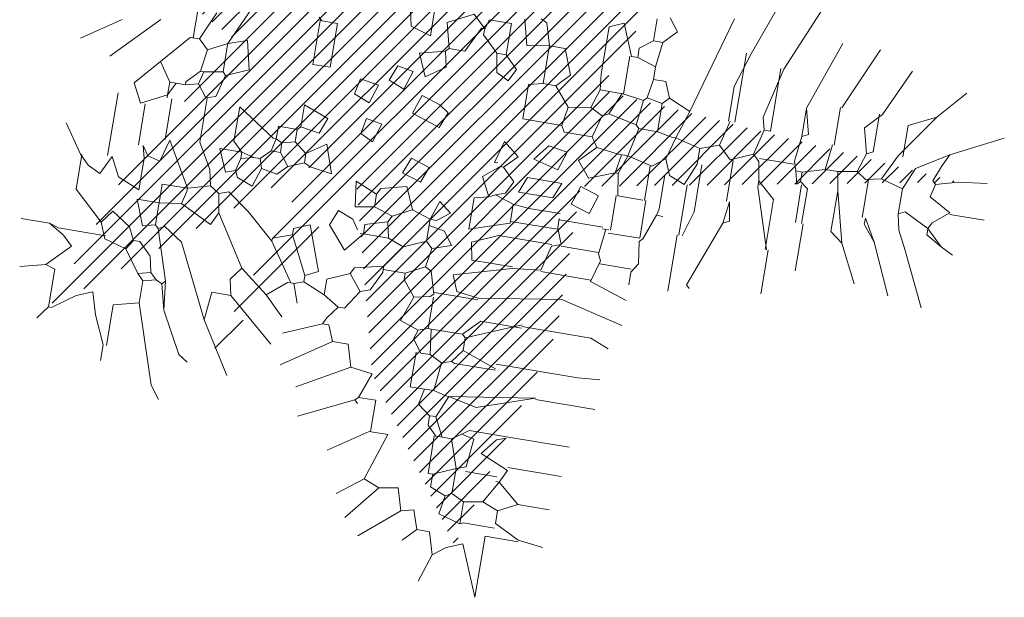
# Model space of a CAD drawing. Units: millimetres. Extents: x 734 to 1502, y -174 to 357.
# Drawn here: x 1009 to 1014, y 78 to 81 of the extents above; entities that cross this region are included whole.
import ezdxf

# ---------------------------------------------------------------- set-up
doc = ezdxf.new("R2010")
doc.units = ezdxf.units.MM
doc.layers.add('m@@MURO SECCIONADO', color=30, linetype='Continuous', lineweight=25)
doc.layers.add('m@@Palmaras', color=253, linetype='Continuous', lineweight=5)
doc.layers.add('m_palmera relleno', color=7, linetype='Continuous', lineweight=5, true_color=0x87ac62)

# ---------------------------------------------------------------- blocks, each defined once
blk = doc.blocks.new('palmera c')
at = {"layer": 'm@@Palmaras', "linetype": 'Continuous'}
for p, q in [((457169.2949, 4062706.3905), (457169.195, 4062706.5902)), ((457169.3948, 4062706.4404), (457169.3823, 4062706.5527)), ((457169.3823, 4062706.5527), (457169.3948, 4062706.4404)), ((457169.5258, 4062706.428), (457169.5258, 4062706.5653)), ((457169.3948, 4062706.4404), (457169.4197, 4062706.3531)), ((457169.2949, 4062706.3905), (457169.3697, 4062706.2657)), ((457169.2949, 4062706.3905), (457169.3448, 4062706.3656)), ((457169.5195, 4062706.428), (457169.4696, 4062706.3407)), ((457169.5195, 4062706.428), (457169.5695, 4062706.3656)), ((457169.3448, 4062706.3656), (457169.4072, 4062706.3407)), ((457169.4072, 4062706.3407), (457169.4197, 4062706.3531)), ((457169.4696, 4062706.3407), (457169.4197, 4062706.3531)), ((457169.5944, 4062706.3531), (457169.5446, 4062706.2533)), ((457169.5695, 4062706.3656), (457169.5944, 4062706.3531)), ((457169.1575, 4062706.3156), (457169.2075, 4062706.2096)), ((457169.1575, 4062706.3156), (457169.3324, 4062706.1909)), ((457169.3697, 4062706.2657), (457169.4571, 4062706.2283)), ((457169.5446, 4062706.2533), (457169.557, 4062706.2283)), ((457169.6194, 4062706.2408), (457169.557, 4062706.2283)), ((457169.4571, 4062706.2283), (457169.4322, 4062706.1409)), ((457169.4571, 4062706.2283), (457169.557, 4062706.2283)), ((457169.3324, 4062706.1909), (457169.4322, 4062706.1409)), ((457169.4322, 4062706.1409), (457169.4447, 4062706.0785)), ((457169.1826, 4062706.1035), (457169.245, 4062706.0411)), ((457169.1826, 4062706.091), (457169.3324, 4062706.091)), ((457169.3324, 4062706.091), (457169.3448, 4062706.0661)), ((457169.5944, 4062706.091), (457169.4447, 4062706.091)), ((457169.245, 4062706.0411), (457169.3448, 4062706.0661)), ((457169.3448, 4062706.0661), (457169.4197, 4062706.0411)), ((457169.4447, 4062706.0785), (457169.4197, 4062706.0411)), ((457169.4197, 4062706.0411), (457169.4322, 4062705.9662)), ((457169.6693, 4062705.9787), (457169.5071, 4062705.9787)), ((457169.1826, 4062705.935), (457169.3324, 4062705.935)), ((457169.6569, 4062705.8601), (457169.5195, 4062705.8601)), ((457169.2075, 4062705.804), (457169.3073, 4062705.8289)), ((457169.3073, 4062705.8289), (457169.3198, 4062705.804)), ((457169.6569, 4062705.8352), (457169.5071, 4062705.8352)), ((457169.2075, 4062705.804), (457169.3198, 4062705.804)), ((457169.0328, 4062705.5543), (457169.1701, 4062705.5106)), ((457169.6194, 4062705.0051), (457169.557, 4062704.9552)), ((457169.2075, 4062704.9864), (457169.27, 4062704.9927)), ((457169.27, 4062704.9927), (457169.3448, 4062704.9678)), ((457169.3448, 4062704.9678), (457169.3573, 4062704.8803)), ((457169.4571, 4062704.9927), (457169.4571, 4062704.8803)), ((457169.7317, 4062704.9552), (457169.6569, 4062704.9802)), ((457169.894, 4062704.9427), (457169.8316, 4062704.9178)), ((457169.894, 4062704.9427), (457169.9064, 4062704.9053)), ((457169.5195, 4062704.8304), (457169.532, 4062704.9053)), ((457169.532, 4062704.9053), (457169.6069, 4062704.8803)), ((457169.6569, 4062704.9053), (457169.7193, 4062704.8803)), ((457169.6569, 4062704.768), (457169.6569, 4062704.9053)), ((457169.7754, 4062704.9178), (457169.7754, 4062704.7929)), ((457169.7941, 4062704.9178), (457169.8316, 4062704.9178)), ((457169.8378, 4062704.9178), (457169.8378, 4062704.7305)), ((457169.9064, 4062704.9053), (457170.0063, 4062704.8803)), ((457169.3573, 4062704.8803), (457169.2824, 4062704.818)), ((457169.3573, 4062704.8803), (457169.4322, 4062704.8679)), ((457169.6069, 4062704.8803), (457169.5819, 4062704.7805)), ((457169.7193, 4062704.8803), (457169.7193, 4062704.7431)), ((457170.0063, 4062704.8803), (457170.0188, 4062704.768)), ((457170.231, 4062704.8429), (457170.3184, 4062704.6307)), ((457170.2434, 4062704.8429), (457170.2434, 4062704.6806)), ((457169.2824, 4062704.818), (457169.2824, 4062704.768)), ((457169.5819, 4062704.7805), (457169.5195, 4062704.8304)), ((457169.7193, 4062704.7431), (457169.6569, 4062704.768)), ((457169.7754, 4062704.7929), (457169.7692, 4062704.7305)), ((457170.0126, 4062704.6058), (457170.0126, 4062704.768)), ((457170.0188, 4062704.768), (457170.0812, 4062704.5434)), ((457170.4181, 4062704.768), (457170.3683, 4062704.6307)), ((457169.7692, 4062704.7305), (457169.844, 4062704.7305)), ((457170.1435, 4062704.5683), (457170.1561, 4062704.6557)), ((457170.1623, 4062704.6557), (457170.1623, 4062704.481)), ((457170.2434, 4062704.6806), (457170.3058, 4062704.6182)), ((457170.3184, 4062704.6307), (457170.3058, 4062704.6182)), ((457170.3058, 4062704.6182), (457170.3058, 4062704.4934)), ((457170.3683, 4062704.6307), (457170.4181, 4062704.5933)), ((457169.9439, 4062704.5933), (457170.0126, 4062704.6058)), ((457170.0812, 4062704.5434), (457170.1435, 4062704.5683)), ((457170.4307, 4062704.5558), (457170.4057, 4062704.5059)), ((457170.6428, 4062704.5434), (457170.6054, 4062704.4934)), ((457171.0172, 4062704.5434), (457171.0297, 4062704.4934)), ((457169.9688, 4062704.5183), (457169.9189, 4062704.481)), ((457169.9939, 4062704.4435), (457169.9688, 4062704.5183)), ((457170.4057, 4062704.5059), (457170.3058, 4062704.4934)), ((457170.4057, 4062704.5059), (457170.4057, 4062704.4685)), ((457170.6054, 4062704.4934), (457170.543, 4062704.5059)), ((457170.0812, 4062704.456), (457170.0687, 4062704.4311)), ((457170.1686, 4062704.481), (457170.0812, 4062704.456)), ((457170.1686, 4062704.481), (457170.181, 4062704.4685)), ((457170.3058, 4062704.481), (457170.181, 4062704.481)), ((457170.3058, 4062704.4934), (457170.3058, 4062704.481)), ((457170.3058, 4062704.481), (457170.3184, 4062704.4435)), ((457171.0297, 4062704.4934), (457170.9424, 4062704.4685)), ((457169.9939, 4062704.4435), (457169.9688, 4062704.4186)), ((457169.9939, 4062704.4435), (457170.0687, 4062704.4311)), ((457170.3184, 4062704.4435), (457170.2933, 4062704.3687)), ((457169.7941, 4062704.2064), (457169.8191, 4062704.1939)), ((457169.8191, 4062704.1939), (457169.869, 4062704.1939)), ((457169.532, 4062704.1065), (457169.5446, 4062704.1689)), ((457169.5446, 4062704.1689), (457169.6194, 4062704.144)), ((457169.6194, 4062704.144), (457169.5944, 4062704.0941)), ((457169.5944, 4062704.0941), (457169.532, 4062704.1065)), ((457169.5195, 4062703.8569), (457169.557, 4062703.9567)), ((457169.6194, 4062703.9318), (457169.6069, 4062703.8569)), ((457169.6069, 4062703.8569), (457169.5195, 4062703.8569)), ((457169.6069, 4062703.8569), (457169.6194, 4062703.8444)), ((457169.6194, 4062703.8444), (457169.6194, 4062703.7696)), ((457169.9064, 4062703.6198), (457169.9189, 4062703.5823)), ((457170.4181, 4062703.6073), (457170.1311, 4062703.47)), ((457170.3058, 4062703.6198), (457170.4181, 4062703.6073)), ((457169.9189, 4062703.5823), (457169.894, 4062703.5449)), ((457169.9939, 4062703.5948), (457169.9189, 4062703.5823)), ((457170.0438, 4062703.5698), (457169.9813, 4062703.445)), ((457169.9939, 4062703.5948), (457170.0438, 4062703.5698)), ((457169.8316, 4062703.5325), (457169.7317, 4062703.4762)), ((457169.894, 4062703.5449), (457169.8316, 4062703.5325)), ((457169.894, 4062703.5449), (457169.9189, 4062703.4575)), ((457169.9189, 4062703.4575), (457169.7442, 4062703.3576)), ((457169.9189, 4062703.4575), (457169.9189, 4062703.3576)), ((457169.9189, 4062703.4575), (457169.9315, 4062703.4575)), ((457169.9315, 4062703.4575), (457169.9813, 4062703.445)), ((457170.1311, 4062703.47), (457170.0812, 4062703.3951)), ((457169.9813, 4062703.445), (457169.9939, 4062703.3576)), ((457170.2933, 4062703.4326), (457170.0936, 4062703.3702)), ((457170.4057, 4062703.445), (457170.2933, 4062703.4326)), ((457170.2933, 4062703.4326), (457170.3058, 4062703.42)), ((457170.3058, 4062703.42), (457170.2933, 4062703.3951)), ((457170.4057, 4062703.445), (457170.3058, 4062703.42)), ((457170.0812, 4062703.3951), (457170.0936, 4062703.3702)), ((457170.2933, 4062703.3951), (457170.2684, 4062703.3702)), ((457170.2933, 4062703.3951), (457170.3058, 4062703.3452)), ((457169.7442, 4062703.339), (457169.5819, 4062703.339)), ((457169.7442, 4062703.3576), (457169.8316, 4062703.3327)), ((457169.9189, 4062703.3576), (457169.9939, 4062703.3576)), ((457169.9939, 4062703.3576), (457169.9939, 4062703.2703)), ((457169.9939, 4062703.3576), (457170.0063, 4062703.3576)), ((457170.0063, 4062703.3576), (457170.0812, 4062703.3576)), ((457170.0936, 4062703.3702), (457170.0812, 4062703.3576)), ((457170.0936, 4062703.3077), (457170.0812, 4062703.3576)), ((457170.206, 4062703.3576), (457170.1561, 4062703.3077)), ((457170.2684, 4062703.3702), (457170.206, 4062703.3576)), ((457170.2684, 4062703.3702), (457170.2809, 4062703.3203)), ((457170.3058, 4062703.3452), (457170.2809, 4062703.3203)), ((457170.3058, 4062703.3452), (457170.3932, 4062703.3452)), ((457170.3932, 4062703.3452), (457170.4181, 4062703.2453)), ((457169.8316, 4062703.3327), (457169.8191, 4062703.2828)), ((457169.9939, 4062703.2703), (457170.0936, 4062703.3077)), ((457170.1561, 4062703.3077), (457170.1561, 4062703.2828)), ((457170.2809, 4062703.3203), (457170.1935, 4062703.2579)), ((457169.8191, 4062703.2828), (457169.7817, 4062703.2579)), ((457169.8316, 4062703.2703), (457169.7817, 4062703.2579)), ((457169.8191, 4062703.2828), (457169.8316, 4062703.2703)), ((457169.8316, 4062703.2703), (457169.9564, 4062703.2703)), ((457169.9564, 4062703.2703), (457169.9189, 4062703.1829)), ((457170.1062, 4062703.2579), (457170.0562, 4062703.1829)), ((457170.1561, 4062703.2828), (457170.1062, 4062703.2579)), ((457170.1561, 4062703.2828), (457170.1935, 4062703.2579)), ((457170.1935, 4062703.2579), (457170.1686, 4062703.1705)), ((457169.7817, 4062703.2391), (457169.6194, 4062703.2391)), ((457169.9189, 4062703.1829), (457169.844, 4062703.1454)), ((457170.0562, 4062703.1829), (457170.1062, 4062703.1454)), ((457170.4681, 4062703.1829), (457170.3808, 4062703.158)), ((457170.1686, 4062703.1705), (457170.1062, 4062703.1454)), ((457170.1561, 4062703.1705), (457170.1561, 4062702.9833)), ((457170.181, 4062703.0082), (457170.1435, 4062702.9458)), ((457170.1561, 4062702.9833), (457170.1435, 4062702.9458))]:
    blk.add_line(p, q, dxfattribs=at)
at = {"layer": 'm@@Palmaras', "color": 254, "linetype": 'Continuous', "true_color": 0xd5e8b5}
for p, q in [((457169.6569, 4062706.4155), (457169.6818, 4062706.4654)), ((457169.6569, 4062706.4155), (457169.5944, 4062706.3531)), ((457169.6569, 4062706.4155), (457169.6194, 4062706.3531)), ((457169.5944, 4062706.3531), (457169.6069, 4062706.3531)), ((457169.6194, 4062706.3531), (457169.6069, 4062706.3531)), ((457169.6942, 4062706.2782), (457169.9064, 4062706.378)), ((457169.6942, 4062706.2782), (457169.6194, 4062706.2408)), ((457169.6942, 4062706.2782), (457169.6194, 4062706.2408)), ((457169.6818, 4062706.1534), (457169.8815, 4062706.2408)), ((457169.6818, 4062706.1534), (457169.5944, 4062706.1035)), ((457169.6818, 4062706.1534), (457169.6194, 4062706.1035)), ((457169.6194, 4062706.1035), (457169.5944, 4062706.1035)), ((457169.7067, 4062706.0286), (457169.8565, 4062706.1035)), ((457169.7067, 4062706.0286), (457169.6693, 4062705.9787)), ((457169.6569, 4062705.8663), (457169.844, 4062705.8663)), ((457169.7817, 4062705.7353), (457169.5819, 4062705.7353)), ((457169.7817, 4062705.7477), (457169.9564, 4062705.7477)), ((457169.6194, 4062705.5667), (457169.6942, 4062705.5793)), ((457169.6942, 4062705.5793), (457169.7067, 4062705.5543)), ((457169.6194, 4062705.5667), (457169.7067, 4062705.5543)), ((457169.7067, 4062705.5543), (457169.9688, 4062705.4544)), ((457169.9688, 4062705.4544), (457169.9813, 4062705.467)), ((457169.6818, 4062705.4358), (457169.7817, 4062705.4046)), ((457169.7817, 4062705.392), (457169.5819, 4062705.392)), ((457169.7817, 4062705.3859), (457170.0063, 4062705.3859)), ((457170.1062, 4062704.9802), (457170.1686, 4062705.2298)), ((457170.2372, 4062705.1174), (457170.2684, 4062705.1924)), ((457170.3995, 4062705.0925), (457170.3932, 4062705.1798)), ((457170.5118, 4062704.9427), (457170.5118, 4062705.1798)), ((457170.2372, 4062704.8429), (457170.2372, 4062705.1174)), ((457169.1202, 4062705.0925), (457168.9954, 4062705.0426)), ((457169.8004, 4062705.0925), (457169.8004, 4062704.9178)), ((457170.0126, 4062705.0801), (457170.0126, 4062704.8803)), ((457170.3995, 4062704.768), (457170.3995, 4062705.0925)), ((457170.6741, 4062704.8554), (457170.6741, 4062705.105)), ((457170.7926, 4062704.8803), (457170.7926, 4062705.0925)), ((457168.9954, 4062705.0426), (457169.0203, 4062704.9864)), ((457169.6569, 4062704.9802), (457169.6818, 4062705.0551)), ((457169.6818, 4062705.0551), (457169.7566, 4062705.0301)), ((457170.9299, 4062704.9427), (457170.9299, 4062705.0675)), ((457171.0672, 4062704.9678), (457171.0796, 4062705.0675)), ((457169.7566, 4062705.0301), (457169.7317, 4062704.9552)), ((457169.0203, 4062704.9864), (457169.2075, 4062704.9864)), ((457171.0672, 4062704.9678), (457171.0172, 4062704.8679)), ((457171.0734, 4062704.9678), (457171.0734, 4062704.8367)), ((457170.5055, 4062704.9427), (457170.5804, 4062704.7181)), ((457170.5055, 4062704.9427), (457170.5555, 4062704.6058)), ((457170.9299, 4062704.9427), (457170.855, 4062704.8554)), ((457170.9299, 4062704.9427), (457170.9673, 4062704.8679)), ((457170.6741, 4062704.8554), (457170.6741, 4062704.7056)), ((457170.6927, 4062704.818), (457170.6803, 4062704.8554)), ((457170.805, 4062704.8803), (457170.7552, 4062704.768)), ((457170.805, 4062704.8803), (457170.855, 4062704.8554)), ((457170.8363, 4062704.8429), (457170.8363, 4062704.7181)), ((457170.855, 4062704.8554), (457170.9424, 4062704.8055)), ((457170.855, 4062704.8554), (457170.855, 4062704.8429)), ((457170.9673, 4062704.8679), (457170.9424, 4062704.8055)), ((457170.9673, 4062704.8679), (457171.0172, 4062704.8679)), ((457171.036, 4062704.8679), (457171.036, 4062704.7431)), ((457170.7552, 4062704.768), (457170.6927, 4062704.818)), ((457170.9424, 4062704.8055), (457170.9548, 4062704.7305)), ((457171.0734, 4062704.8367), (457171.3168, 4062704.8367)), ((457171.3168, 4062704.8367), (457171.1171, 4062704.7556)), ((457170.4244, 4062704.768), (457170.4244, 4062704.6058)), ((457170.7053, 4062704.7305), (457170.6927, 4062704.6806)), ((457170.8176, 4062704.7181), (457170.7053, 4062704.7305)), ((457170.9548, 4062704.7305), (457170.9299, 4062704.6806)), ((457170.9548, 4062704.7305), (457171.0422, 4062704.7305)), ((457171.0422, 4062704.7305), (457171.0172, 4062704.6432)), ((457171.036, 4062704.7431), (457171.0422, 4062704.7305)), ((457171.1171, 4062704.7556), (457171.1421, 4062704.6932)), ((457170.5804, 4062704.7181), (457170.5555, 4062704.6058)), ((457170.6741, 4062704.7056), (457170.6927, 4062704.6806)), ((457170.8176, 4062704.7181), (457170.8301, 4062704.6806)), ((457171.1421, 4062704.6932), (457171.1795, 4062704.6432)), ((457170.6927, 4062704.6806), (457170.7177, 4062704.6432)), ((457170.8301, 4062704.6806), (457170.7177, 4062704.6432)), ((457170.8301, 4062704.6806), (457170.8675, 4062704.5933)), ((457170.8301, 4062704.6806), (457170.9299, 4062704.6806)), ((457170.9424, 4062704.6557), (457170.9174, 4062704.5933)), ((457170.9299, 4062704.6806), (457170.9424, 4062704.6557)), ((457171.0172, 4062704.6432), (457170.9424, 4062704.6557)), ((457170.7177, 4062704.6432), (457170.7177, 4062704.6058)), ((457171.1795, 4062704.6432), (457171.0922, 4062704.6182)), ((457171.0922, 4062704.6182), (457171.0922, 4062704.5683)), ((457171.1795, 4062704.6432), (457171.2918, 4062704.6058)), ((457170.4244, 4062704.6058), (457170.4181, 4062704.5933)), ((457170.4181, 4062704.5933), (457170.4307, 4062704.5558)), ((457170.5555, 4062704.5933), (457170.543, 4062704.5434)), ((457170.5555, 4062704.6058), (457170.6428, 4062704.5683)), ((457170.5555, 4062704.6058), (457170.5555, 4062704.5933)), ((457170.7177, 4062704.6058), (457170.6428, 4062704.5683)), ((457170.7177, 4062704.5809), (457170.6803, 4062704.5434)), ((457170.7177, 4062704.6058), (457170.7177, 4062704.5933)), ((457170.7177, 4062704.5933), (457170.7177, 4062704.5809)), ((457170.7177, 4062704.5746), (457170.8675, 4062704.5746)), ((457170.9174, 4062704.5933), (457170.8675, 4062704.5933)), ((457170.8675, 4062704.5746), (457170.8675, 4062704.5933)), ((457170.4307, 4062704.5558), (457170.543, 4062704.5434)), ((457170.6428, 4062704.5683), (457170.6428, 4062704.5558)), ((457170.6428, 4062704.5558), (457170.6428, 4062704.5434)), ((457170.6803, 4062704.5434), (457170.6428, 4062704.5434)), ((457171.0922, 4062704.5683), (457171.0172, 4062704.5434)), ((457171.0922, 4062704.5683), (457171.1421, 4062704.5183)), ((457170.543, 4062704.5059), (457170.543, 4062704.4498)), ((457170.4057, 4062704.4685), (457170.3557, 4062704.4311)), ((457170.9424, 4062704.4685), (457170.9548, 4062704.3936)), ((457171.0297, 4062704.4934), (457171.1546, 4062704.3436)), ((457169.4322, 4062704.3811), (457169.4571, 4062704.4186)), ((457170.3557, 4062704.4311), (457170.3184, 4062704.4435)), ((457169.3324, 4062704.3063), (457169.2824, 4062704.3811)), ((457169.4072, 4062704.3063), (457169.4322, 4062704.3811)), ((457170.9299, 4062704.3312), (457170.7426, 4062704.3936)), ((457170.7426, 4062704.3936), (457170.7426, 4062704.3187)), ((457170.9548, 4062704.3936), (457170.9299, 4062704.3312)), ((457170.9548, 4062704.3936), (457171.0922, 4062704.2812)), ((457169.245, 4062704.2688), (457169.3324, 4062704.3063)), ((457169.4821, 4062704.2812), (457169.4072, 4062704.3063)), ((457170.7426, 4062704.3249), (457170.6179, 4062704.3249)), ((457170.6179, 4062704.3249), (457170.6179, 4062704.2563)), ((457170.9299, 4062704.3312), (457171.0048, 4062704.2313)), ((457169.0452, 4062704.3), (457169.1701, 4062704.3)), ((457169.1701, 4062704.3), (457169.1451, 4062704.2189)), ((457170.518, 4062704.2937), (457170.5055, 4062704.2064)), ((457170.6179, 4062704.2563), (457170.518, 4062704.2937)), ((457169.3073, 4062704.1939), (457169.3198, 4062704.2563)), ((457169.3198, 4062704.2563), (457169.3948, 4062704.2313)), ((457169.3948, 4062704.2313), (457169.3697, 4062704.1689)), ((457170.6179, 4062704.2563), (457170.6303, 4062704.2438)), ((457170.6303, 4062704.2438), (457170.6428, 4062704.2563)), ((457169.1451, 4062704.2189), (457169.0827, 4062704.2064)), ((457169.3697, 4062704.1689), (457169.3073, 4062704.1939)), ((457169.3948, 4062704.1314), (457169.4696, 4062704.1065))]:
    blk.add_line(p, q, dxfattribs=at)
at = {"layer": 'm@@Palmaras', "color": 252, "linetype": 'Continuous'}
for p, q in [((457169.1575, 4062706.3156), (457169.0452, 4062706.4155)), ((457169.1826, 4062706.1035), (457168.9954, 4062706.1909)), ((457169.1826, 4062705.9412), (457168.9329, 4062706.0535)), ((457169.2075, 4062705.804), (457168.9329, 4062705.9038)), ((457169.0328, 4062705.5543), (457168.8331, 4062705.6292)), ((457170.181, 4062704.4685), (457170.1935, 4062704.406)), ((457169.4571, 4062704.4186), (457169.5195, 4062704.3936)), ((457169.9688, 4062704.4186), (457170.0063, 4062704.3312)), ((457170.0687, 4062704.4311), (457170.1062, 4062704.3562)), ((457170.1935, 4062704.406), (457170.1311, 4062704.3562)), ((457170.2933, 4062704.3687), (457170.1935, 4062704.406)), ((457170.1062, 4062704.3562), (457170.1062, 4062704.2688)), ((457170.1311, 4062704.3562), (457170.1062, 4062704.3562)), ((457170.0063, 4062704.3312), (457169.9813, 4062704.2688)), ((457170.0063, 4062704.3312), (457170.0936, 4062704.2688)), ((457169.894, 4062704.2688), (457169.869, 4062704.1939)), ((457169.894, 4062704.2688), (457169.9189, 4062704.2563)), ((457169.9813, 4062704.2688), (457169.9189, 4062704.2563)), ((457170.0936, 4062704.2688), (457170.1062, 4062704.2688)), ((457170.1062, 4062704.2688), (457170.1186, 4062704.2688)), ((457170.1186, 4062704.2688), (457170.1935, 4062704.2313)), ((457170.1935, 4062704.2313), (457170.206, 4062704.1939)), ((457169.5695, 4062703.6073), (457169.7067, 4062703.6073)), ((457169.5446, 4062703.5074), (457169.557, 4062703.47)), ((457169.557, 4062703.47), (457169.5071, 4062703.4326)), ((457169.7317, 4062703.4762), (457169.557, 4062703.4762)), ((457169.5071, 4062703.4326), (457169.5195, 4062703.3827)), ((457169.5071, 4062703.3827), (457169.5195, 4062703.3827)), ((457169.5195, 4062703.3827), (457169.5195, 4062703.3452)), ((457169.5195, 4062703.3452), (457169.5195, 4062703.3203)), ((457169.5195, 4062703.3452), (457169.5695, 4062703.3203)), ((457169.5195, 4062703.3203), (457169.5695, 4062703.3203)), ((457169.5695, 4062703.3203), (457169.6194, 4062703.2204)), ((457169.5695, 4062703.3203), (457169.5819, 4062703.3203)), ((457169.5446, 4062703.1829), (457169.6194, 4062703.2204)), ((457169.844, 4062703.1268), (457169.5944, 4062703.1268)), ((457170.1435, 4062702.9458), (457170.1435, 4062702.8335))]:
    blk.add_line(p, q, dxfattribs=at)
at = {"layer": 'm@@Palmaras', "color": 75, "linetype": 'Continuous', "true_color": 0x749c30}
for p, q in [((457169.2075, 4062706.2096), (457169.3324, 4062706.2096)), ((457169.0702, 4062705.6916), (457168.8081, 4062705.804)), ((457169.3198, 4062705.804), (457169.4197, 4062705.7915)), ((457169.2325, 4062704.8679), (457169.1326, 4062704.8304)), ((457169.2824, 4062704.818), (457169.2325, 4062704.8679)), ((457169.1326, 4062704.8304), (457169.1326, 4062704.768)), ((457169.1326, 4062704.768), (457169.0452, 4062704.7431)), ((457169.1326, 4062704.768), (457169.1451, 4062704.6806)), ((457169.1326, 4062704.768), (457169.1451, 4062704.768)), ((457169.1451, 4062704.768), (457169.2824, 4062704.768)), ((457169.2949, 4062704.7118), (457169.2824, 4062704.768)), ((457169.0452, 4062704.7431), (457169.0328, 4062704.7181)), ((457169.4322, 4062704.7118), (457169.2949, 4062704.7118)), ((457169.1451, 4062704.6806), (457169.0452, 4062704.6557)), ((457169.195, 4062704.6058), (457169.245, 4062704.6557)), ((457169.245, 4062704.6557), (457169.2949, 4062704.6307)), ((457169.2949, 4062704.6307), (457169.27, 4062704.5809)), ((457169.195, 4062704.6058), (457169.0702, 4062704.6058)), ((457169.0702, 4062704.6058), (457169.0702, 4062704.5183)), ((457169.195, 4062704.6058), (457169.195, 4062704.5683)), ((457169.27, 4062704.5809), (457169.195, 4062704.5683)), ((457169.195, 4062704.5683), (457169.1326, 4062704.5059)), ((457170.543, 4062704.5434), (457170.543, 4062704.5059)), ((457169.1077, 4062704.5059), (457169.0578, 4062704.456)), ((457169.0702, 4062704.5183), (457169.1077, 4062704.5059)), ((457169.1077, 4062704.5059), (457169.1077, 4062704.4934)), ((457169.1326, 4062704.5059), (457169.1077, 4062704.5059)), ((457169.0578, 4062704.456), (457169.1077, 4062704.3562)), ((457169.1077, 4062704.4934), (457169.2075, 4062704.4435)), ((457169.2075, 4062704.4435), (457169.2075, 4062704.3811)), ((457169.1077, 4062704.3562), (457169.2075, 4062704.3811)), ((457169.2075, 4062704.3811), (457169.22, 4062704.3687)), ((457169.2824, 4062704.3811), (457169.22, 4062704.3687)), ((457169.22, 4062704.3687), (457169.245, 4062704.2688)), ((457170.5055, 4062704.2064), (457170.6179, 4062704.0067)), ((457170.4181, 4062704.119), (457170.543, 4062703.9318)), ((457170.0562, 4062704.1065), (457169.9688, 4062704.0317)), ((457170.3557, 4062704.0691), (457170.4181, 4062703.9194)), ((457169.9688, 4062704.0317), (457169.9064, 4062704.0566)), ((457170.2434, 4062704.0566), (457170.206, 4062703.9692)), ((457169.6569, 4062703.9692), (457169.7692, 4062704.0067)), ((457169.7692, 4062704.0067), (457169.7566, 4062703.9194)), ((457170.1561, 4062704.0191), (457169.9813, 4062703.9567)), ((457170.181, 4062703.9692), (457170.1561, 4062704.0191)), ((457169.7067, 4062703.8943), (457169.6569, 4062703.9692)), ((457169.9813, 4062703.9567), (457170.0063, 4062703.8943)), ((457170.181, 4062703.9692), (457170.0312, 4062703.8943)), ((457170.181, 4062703.9692), (457170.206, 4062703.9692)), ((457170.206, 4062703.9692), (457170.2185, 4062703.9318)), ((457170.2185, 4062703.9318), (457170.2933, 4062703.9567)), ((457169.3573, 4062703.9318), (457169.1826, 4062703.9318)), ((457169.1826, 4062703.9318), (457169.1826, 4062703.8631)), ((457169.7566, 4062703.9194), (457169.7442, 4062703.8943)), ((457170.2185, 4062703.9194), (457170.0687, 4062703.8195)), ((457170.2185, 4062703.9318), (457170.2185, 4062703.9194)), ((457170.2185, 4062703.9194), (457170.2185, 4062703.9068)), ((457169.7067, 4062703.8943), (457169.6693, 4062703.8444)), ((457169.7067, 4062703.8943), (457169.7442, 4062703.8943)), ((457169.7442, 4062703.8943), (457169.7692, 4062703.8319)), ((457170.0063, 4062703.8943), (457170.0312, 4062703.8943)), ((457170.0312, 4062703.8943), (457170.0562, 4062703.8195)), ((457170.2185, 4062703.9068), (457170.2809, 4062703.8319)), ((457170.2809, 4062703.8319), (457170.3557, 4062703.9068)), ((457170.3058, 4062703.6946), (457170.4681, 4062703.8819)), ((457169.1826, 4062703.8694), (457169.1701, 4062703.8569)), ((457169.1826, 4062703.8631), (457169.3573, 4062703.8631)), ((457169.6194, 4062703.8444), (457169.6693, 4062703.8444)), ((457169.6693, 4062703.8444), (457169.6818, 4062703.7945)), ((457169.7692, 4062703.8319), (457169.7193, 4062703.7945)), ((457169.7692, 4062703.8319), (457169.8066, 4062703.7945)), ((457170.0687, 4062703.8195), (457169.9688, 4062703.7072)), ((457170.0562, 4062703.8195), (457170.0687, 4062703.8195)), ((457170.2809, 4062703.8319), (457170.1935, 4062703.7196)), ((457169.6194, 4062703.7696), (457169.6693, 4062703.7696)), ((457169.6818, 4062703.7945), (457169.6693, 4062703.7696)), ((457169.6693, 4062703.7696), (457169.7193, 4062703.7571)), ((457169.6693, 4062703.7696), (457169.6693, 4062703.7571)), ((457169.6818, 4062703.7945), (457169.7193, 4062703.7945)), ((457169.7193, 4062703.7945), (457169.7193, 4062703.7571)), ((457169.8066, 4062703.7945), (457169.7941, 4062703.7321)), ((457169.6693, 4062703.7571), (457169.5695, 4062703.6073)), ((457169.7193, 4062703.7571), (457169.7566, 4062703.7196)), ((457169.7941, 4062703.7321), (457169.7566, 4062703.7196)), ((457169.7941, 4062703.7321), (457169.869, 4062703.7072)), ((457170.4181, 4062703.6073), (457170.6179, 4062703.7321)), ((457169.7566, 4062703.6946), (457169.7442, 4062703.6448)), ((457169.7566, 4062703.7196), (457169.7566, 4062703.6946)), ((457169.7566, 4062703.6946), (457169.7692, 4062703.6448)), ((457169.869, 4062703.7072), (457169.844, 4062703.6448)), ((457169.9688, 4062703.7072), (457169.9064, 4062703.6198)), ((457170.1935, 4062703.7196), (457169.9939, 4062703.5948)), ((457170.1935, 4062703.7196), (457170.2434, 4062703.6821)), ((457170.2434, 4062703.6821), (457170.3058, 4062703.6946)), ((457170.3058, 4062703.6946), (457170.3058, 4062703.6198)), ((457169.7067, 4062703.6073), (457169.7442, 4062703.6448)), ((457169.7442, 4062703.6448), (457169.7442, 4062703.5574)), ((457169.7442, 4062703.6448), (457169.7692, 4062703.6448)), ((457169.7692, 4062703.6448), (457169.8191, 4062703.6322)), ((457169.844, 4062703.6448), (457169.8191, 4062703.6322)), ((457169.1451, 4062703.6073), (457169.3324, 4062703.5199)), ((457169.8316, 4062703.5948), (457169.8191, 4062703.6322)), ((457169.844, 4062703.1454), (457169.9189, 4062703.1081)), ((457170.1062, 4062703.1454), (457169.9939, 4062703.0269)), ((457170.3808, 4062703.158), (457170.4057, 4062703.0956)), ((457169.9189, 4062703.1081), (457169.894, 4062703.0581)), ((457170.4057, 4062703.0956), (457170.4681, 4062703.0082)), ((457169.894, 4062703.0581), (457169.8565, 4062703.0207)), ((457169.9939, 4062703.0269), (457169.8565, 4062703.0269)), ((457170.2185, 4062703.0457), (457170.181, 4062703.0082)), ((457170.3058, 4062702.9583), (457170.2185, 4062703.0457)), ((457169.8565, 4062703.0207), (457169.7442, 4062702.9458)), ((457170.3184, 4062702.9957), (457170.3058, 4062702.9583)), ((457170.4681, 4062702.9957), (457170.3184, 4062702.9957)), ((457170.4681, 4062703.0082), (457170.4681, 4062702.9957)), ((457170.4681, 4062702.9957), (457170.518, 4062702.9583)), ((457170.3058, 4062702.9583), (457170.3308, 4062702.8584))]:
    blk.add_line(p, q, dxfattribs=at)
at = {"layer": 'm@@Palmaras', "color": 254, "linetype": 'Continuous'}
for p, q in [((457169.7067, 4062706.0286), (457169.5071, 4062705.9787)), ((457169.7817, 4062705.7416), (457169.5446, 4062705.6666)), ((457169.4322, 4062704.8679), (457169.4322, 4062704.7118)), ((457169.5195, 4062704.3936), (457169.4821, 4062704.2812)), ((457169.8191, 4062704.1939), (457169.7817, 4062704.1065)), ((457169.557, 4062703.9567), (457169.6194, 4062703.9318)), ((457169.7442, 4062703.5574), (457169.8316, 4062703.5948)), ((457170.5679, 4062703.5325), (457170.593, 4062703.5698)), ((457170.4057, 4062703.445), (457170.5679, 4062703.5325)), ((457170.7053, 4062703.445), (457170.7552, 4062703.4825)), ((457170.3932, 4062703.3452), (457170.7053, 4062703.445)), ((457170.4181, 4062703.2453), (457170.5804, 4062703.2453)), ((457170.5804, 4062703.2329), (457170.4681, 4062703.1829)), ((457170.5804, 4062703.2329), (457170.6428, 4062703.2329))]:
    blk.add_line(p, q, dxfattribs=at)
at = {"layer": 'm@@Palmaras', "color": 63, "linetype": 'Continuous', "true_color": 0xaed36f}
for p, q in [((457169.5071, 4062705.9787), (457169.4322, 4062705.9662)), ((457169.4322, 4062705.9662), (457169.4322, 4062705.9163)), ((457169.1826, 4062705.935), (457169.3324, 4062705.935)), ((457169.3324, 4062705.9287), (457169.4322, 4062705.9163)), ((457169.4322, 4062705.9163), (457169.4571, 4062705.8289)), ((457169.5195, 4062705.8601), (457169.4946, 4062705.8289)), ((457169.4571, 4062705.8289), (457169.4571, 4062705.804)), ((457169.4571, 4062705.8289), (457169.4946, 4062705.8289)), ((457169.5071, 4062705.8164), (457169.4571, 4062705.804)), ((457169.4946, 4062705.8289), (457169.5071, 4062705.8164)), ((457169.4571, 4062705.804), (457169.4197, 4062705.7915)), ((457169.4322, 4062705.7915), (457169.4322, 4062705.6542)), ((457169.5819, 4062705.7353), (457169.5195, 4062705.6666)), ((457169.0702, 4062705.6916), (457169.27, 4062705.6417)), ((457169.0702, 4062705.6792), (457169.3198, 4062705.6792)), ((457169.3198, 4062705.6792), (457169.3198, 4062705.6542)), ((457169.5195, 4062705.6666), (457169.4447, 4062705.6542)), ((457169.5446, 4062705.6666), (457169.5195, 4062705.6666)), ((457169.27, 4062705.6417), (457169.3198, 4062705.6542)), ((457169.3198, 4062705.6542), (457169.4197, 4062705.6292)), ((457169.4447, 4062705.6542), (457169.4197, 4062705.6292)), ((457169.4197, 4062705.6292), (457169.4571, 4062705.5418)), ((457169.4571, 4062705.5418), (457169.4072, 4062705.4919)), ((457169.6194, 4062705.5543), (457169.4571, 4062705.5543)), ((457169.0328, 4062705.5355), (457169.3073, 4062705.5355)), ((457169.1701, 4062705.5106), (457169.3073, 4062705.5106)), ((457169.3073, 4062705.5169), (457169.4072, 4062705.4919)), ((457168.908, 4062705.467), (457169.2949, 4062705.3547)), ((457169.4072, 4062705.4919), (457169.4322, 4062705.4171)), ((457169.4946, 4062705.4358), (457169.6818, 4062705.4358)), ((457169.4322, 4062705.4171), (457169.4072, 4062705.3172)), ((457169.4322, 4062705.4171), (457169.4946, 4062705.4171)), ((457169.4946, 4062705.4171), (457169.5819, 4062705.3796)), ((457169.2949, 4062705.3547), (457169.2574, 4062705.2673)), ((457169.2949, 4062705.3547), (457169.4072, 4062705.3172)), ((457169.5819, 4062705.3796), (457169.557, 4062705.3172)), ((457169.4072, 4062705.3172), (457169.4946, 4062705.2923)), ((457169.4072, 4062705.3172), (457169.4072, 4062705.3047)), ((457169.557, 4062705.3172), (457169.4946, 4062705.2923)), ((457169.7193, 4062705.2923), (457169.7193, 4062705.3172)), ((457169.4072, 4062705.3047), (457169.3948, 4062705.2423)), ((457169.4946, 4062705.2923), (457169.532, 4062705.2423)), ((457169.557, 4062705.2984), (457169.6942, 4062705.2984)), ((457169.6942, 4062705.2984), (457169.7193, 4062705.2923)), ((457169.7193, 4062705.2923), (457169.8191, 4062705.2548)), ((457168.9954, 4062705.2548), (457168.9455, 4062705.2173)), ((457169.0452, 4062705.2049), (457168.9954, 4062705.2548)), ((457169.2574, 4062705.2673), (457169.195, 4062705.2423)), ((457169.195, 4062705.2423), (457169.195, 4062705.1924)), ((457169.2574, 4062705.2673), (457169.2824, 4062705.2423)), ((457169.2824, 4062705.2423), (457169.27, 4062705.1798)), ((457169.2824, 4062705.2423), (457169.3948, 4062705.2423)), ((457169.3948, 4062705.2423), (457169.3948, 4062705.1674)), ((457169.532, 4062705.2423), (457169.5071, 4062705.1425)), ((457169.532, 4062705.2361), (457169.6693, 4062705.2361)), ((457169.8191, 4062705.2423), (457169.6693, 4062705.2423)), ((457169.6693, 4062705.2298), (457169.6693, 4062705.13)), ((457169.8191, 4062705.2548), (457169.8316, 4062705.2423)), ((457169.8191, 4062705.2423), (457169.8191, 4062705.1174)), ((457169.8316, 4062705.2423), (457169.9189, 4062705.2548)), ((457169.9189, 4062705.2548), (457169.9564, 4062705.2298)), ((457169.9439, 4062705.2298), (457169.9439, 4062705.105)), ((457169.9564, 4062705.2298), (457170.0063, 4062705.2298)), ((457170.0188, 4062705.0801), (457170.0687, 4062705.2298)), ((457169.0452, 4062705.2049), (457169.0452, 4062705.1674)), ((457169.0452, 4062705.2049), (457169.1451, 4062705.1924)), ((457169.1451, 4062705.1924), (457169.1202, 4062705.1174)), ((457169.1451, 4062705.1924), (457169.195, 4062705.1924)), ((457169.195, 4062705.1924), (457169.27, 4062705.1798)), ((457168.9579, 4062705.1674), (457169.0452, 4062705.1674)), ((457169.0452, 4062705.1674), (457169.0827, 4062705.1174)), ((457169.27, 4062705.1798), (457169.2824, 4062705.1674)), ((457169.2824, 4062705.1674), (457169.27, 4062705.0801)), ((457169.2824, 4062705.1674), (457169.3823, 4062705.1549)), ((457169.3823, 4062705.1549), (457169.3573, 4062705.0426)), ((457169.3948, 4062705.1674), (457169.3823, 4062705.1549)), ((457169.3948, 4062705.1674), (457169.5071, 4062705.1425)), ((457169.0827, 4062705.1174), (457169.1202, 4062705.1174)), ((457169.1202, 4062705.1174), (457169.1202, 4062705.0925)), ((457169.5071, 4062705.1425), (457169.5819, 4062705.1174)), ((457169.5071, 4062705.1425), (457169.5071, 4062705.13)), ((457169.5071, 4062705.13), (457169.5071, 4062705.1174)), ((457169.5071, 4062705.1174), (457169.5819, 4062705.105)), ((457169.5071, 4062705.1174), (457169.5071, 4062705.105)), ((457169.6693, 4062705.13), (457169.5819, 4062705.1174)), ((457169.5819, 4062705.1174), (457169.5819, 4062705.105)), ((457169.6693, 4062705.1237), (457169.8066, 4062705.1237)), ((457169.8066, 4062705.1174), (457169.8066, 4062705.105)), ((457169.1202, 4062705.0863), (457169.27, 4062705.0863)), ((457169.27, 4062705.0801), (457169.3573, 4062705.0426)), ((457169.27, 4062705.0801), (457169.27, 4062705.0675)), ((457169.5071, 4062705.105), (457169.4946, 4062705.0176)), ((457169.5819, 4062705.105), (457169.6194, 4062705.0051)), ((457169.8066, 4062705.105), (457169.9064, 4062705.0925)), ((457169.8066, 4062705.105), (457169.8066, 4062705.0925)), ((457169.9003, 4062705.0925), (457169.9003, 4062704.9427)), ((457169.9315, 4062705.105), (457169.9064, 4062705.0925)), ((457169.9315, 4062705.105), (457170.0188, 4062705.0801)), ((457169.27, 4062705.0675), (457169.27, 4062704.9927)), ((457169.3573, 4062705.0426), (457169.3697, 4062705.0176)), ((457169.3697, 4062705.0176), (457169.3448, 4062704.9678)), ((457169.3697, 4062705.0176), (457169.4571, 4062704.9927)), ((457169.4946, 4062705.0176), (457169.4571, 4062704.9927)), ((457169.557, 4062704.9552), (457169.4946, 4062705.0176)), ((457170.1561, 4062704.6557), (457170.1062, 4062704.9802)), ((457169.9003, 4062704.9053), (457169.9003, 4062704.6932)), ((457169.4571, 4062704.8803), (457169.4322, 4062704.8679)), ((457169.7692, 4062704.7305), (457169.7442, 4062704.6557)), ((457169.844, 4062704.7305), (457169.894, 4062704.5746)), ((457169.5819, 4062704.7181), (457169.532, 4062704.6557)), ((457169.6319, 4062704.6682), (457169.5819, 4062704.7181)), ((457169.6319, 4062704.6682), (457169.6818, 4062704.7181)), ((457169.6818, 4062704.7181), (457169.7317, 4062704.6932)), ((457169.7317, 4062704.6932), (457169.7442, 4062704.6557)), ((457169.9003, 4062704.6932), (457169.9439, 4062704.5933)), ((457169.532, 4062704.6557), (457169.6194, 4062704.6307)), ((457169.6319, 4062704.6682), (457169.6319, 4062704.6557)), ((457169.6319, 4062704.6557), (457169.6818, 4062704.5933)), ((457169.7442, 4062704.6557), (457169.7566, 4062704.6307)), ((457169.6194, 4062704.6307), (457169.6194, 4062704.6432)), ((457169.6818, 4062704.5933), (457169.7566, 4062704.6307)), ((457169.7692, 4062704.5746), (457169.7566, 4062704.6307)), ((457170.3184, 4062704.6307), (457170.3683, 4062704.6307)), ((457169.894, 4062704.5746), (457169.7692, 4062704.5746)), ((457169.8066, 4062704.4435), (457169.844, 4062704.4934)), ((457169.844, 4062704.4934), (457169.8815, 4062704.4435)), ((457169.9189, 4062704.481), (457169.9064, 4062704.4186)), ((457169.8815, 4062704.4186), (457169.8066, 4062704.4435)), ((457169.8815, 4062704.4186), (457169.8565, 4062704.3436)), ((457169.8815, 4062704.4435), (457169.8815, 4062704.4186)), ((457169.8815, 4062704.4186), (457169.9064, 4062704.4186)), ((457169.9064, 4062704.4186), (457169.9688, 4062704.4186)), ((457170.543, 4062704.4498), (457170.4057, 4062704.4498)), ((457169.6569, 4062704.3063), (457169.6818, 4062704.3811)), ((457169.6818, 4062704.3811), (457169.7442, 4062704.3562)), ((457169.7442, 4062704.3562), (457169.7193, 4062704.2812)), ((457169.8565, 4062704.3436), (457169.7692, 4062704.3063)), ((457169.8565, 4062704.3436), (457169.894, 4062704.2688)), ((457169.7193, 4062704.2812), (457169.6569, 4062704.3063)), ((457169.7692, 4062704.3063), (457169.7941, 4062704.2064)), ((457170.7426, 4062704.3187), (457170.8425, 4062704.1689)), ((457169.9813, 4062704.2688), (457169.9813, 4062704.1689)), ((457170.0936, 4062704.2688), (457170.1186, 4062704.1565)), ((457169.9189, 4062704.2563), (457169.9439, 4062704.1689)), ((457170.6303, 4062704.2438), (457170.7302, 4062704.0317)), ((457169.8815, 4062704.119), (457169.869, 4062704.1939)), ((457170.206, 4062704.1939), (457170.1435, 4062704.144)), ((457170.206, 4062704.1939), (457170.2809, 4062704.144)), ((457170.5055, 4062704.2064), (457170.4181, 4062704.1814)), ((457169.9439, 4062704.1689), (457169.9813, 4062704.1689)), ((457169.9813, 4062704.1689), (457170.0562, 4062704.1065)), ((457169.9813, 4062704.1689), (457169.9813, 4062704.1565)), ((457170.1186, 4062704.1565), (457170.1435, 4062704.144)), ((457170.4181, 4062704.1814), (457170.4181, 4062704.119)), ((457169.3823, 4062704.0566), (457169.3948, 4062704.1314)), ((457169.7817, 4062704.1065), (457169.8815, 4062704.119)), ((457169.9064, 4062704.0566), (457169.9315, 4062704.119)), ((457169.9315, 4062704.119), (457169.9688, 4062704.144)), ((457170.1435, 4062704.144), (457170.181, 4062704.0566)), ((457170.2809, 4062704.119), (457170.2434, 4062704.0566)), ((457170.2809, 4062704.144), (457170.2809, 4062704.119)), ((457170.2809, 4062704.119), (457170.3308, 4062704.0815)), ((457170.4181, 4062704.119), (457170.3557, 4062704.0941)), ((457169.4696, 4062704.1065), (457169.4447, 4062704.0441)), ((457170.3308, 4062704.0815), (457170.3557, 4062704.0691)), ((457170.3557, 4062704.0941), (457170.3557, 4062704.0691)), ((457169.4447, 4062704.0441), (457169.3823, 4062704.0566)), ((457170.181, 4062704.0566), (457170.2434, 4062704.0566)), ((457169.3573, 4062703.8631), (457169.3573, 4062703.9318)), ((457169.4197, 4062703.6198), (457169.3073, 4062703.5948)), ((457169.4571, 4062703.5325), (457169.4197, 4062703.6198)), ((457169.3073, 4062703.5948), (457169.3324, 4062703.5199)), ((457169.4571, 4062703.5325), (457169.4447, 4062703.5199)), ((457169.4571, 4062703.5325), (457169.5446, 4062703.5074)), ((457169.3324, 4062703.5199), (457169.3697, 4062703.445)), ((457169.3324, 4062703.5199), (457169.3448, 4062703.5199)), ((457169.3448, 4062703.5199), (457169.4447, 4062703.5199)), ((457169.4447, 4062703.5199), (457169.4571, 4062703.445)), ((457169.22, 4062703.4575), (457169.3324, 4062703.4076)), ((457169.3697, 4062703.445), (457169.3324, 4062703.4076)), ((457169.3697, 4062703.445), (457169.4571, 4062703.4326)), ((457169.4571, 4062703.445), (457169.4571, 4062703.4326)), ((457169.4571, 4062703.445), (457169.5071, 4062703.4326)), ((457169.4571, 4062703.4326), (457169.5071, 4062703.3827)), ((457169.3324, 4062703.3827), (457169.2075, 4062703.3827)), ((457169.3324, 4062703.4076), (457169.3324, 4062703.3702)), ((457169.3324, 4062703.3702), (457169.4447, 4062703.2703)), ((457169.5195, 4062703.3203), (457169.4447, 4062703.2703)), ((457169.4447, 4062703.2703), (457169.5446, 4062703.1829)), ((457169.2824, 4062703.2453), (457169.4571, 4062703.0706)), ((457169.3073, 4062703.0956), (457169.4072, 4062702.9458))]:
    blk.add_line(p, q, dxfattribs=at)

msp = doc.modelspace()

# ---------------------------------------------------------------- hatches: boundary and pattern name
at = {"layer": 'm_palmera relleno'}
h = msp.add_hatch(dxfattribs=at)
h.set_pattern_fill('LINE', color=256, scale=0.02, angle=45, style=0)
h.set_pattern_definition([(45, (686.66739, -102.5755), (-0.044901281, 0.044901281), [])])
h.paths.add_polyline_path([(1010.7734, 81.0103), (1011.1946, 83.0279), (1011.4572, 81.0045), (1012.6022, 82.0573), (1013.7264, 82.0864), (1012.9514, 81.5478), (1012.2138, 80.3349), (1014.0714, 79.857), (1012.1133, 79.8339), (1011.9867, 79.0784), (1011.4593, 77.9724), (1011.0319, 78.8624), (1010.9486, 79.8619), (1010.1674, 78.9021), (1010.7104, 79.9352), (1009.3611, 79.2089), (1009.7898, 79.9744), (1010.3343, 80.5827), (1009.6481, 81.1236), (1009.417, 81.7887), (1009.9665, 81.3794)])

# ---------------------------------------------------------------- block references
at = {"layer": 'm@@MURO SECCIONADO', "linetype": 'Continuous', "xscale": 1.32, "yscale": 1.32, "zscale": 1.32, "rotation": 260.4983797710258}
msp.add_blockref('palmera c', (-5188569.1459, 1480526.8333), dxfattribs=at)

doc.saveas('drawing.dxf')
